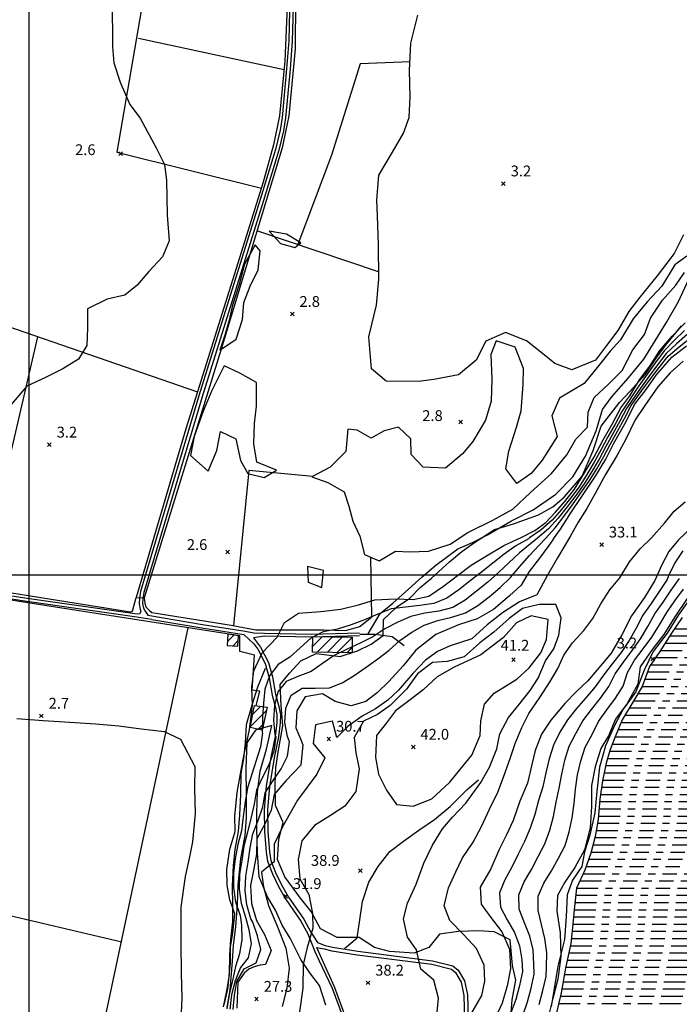
# Model space of a CAD drawing. Units: millimetres. Extents: x 318 to 12613, y -11339 to 6353.
# Drawn here: x 3882 to 4339, y -622 to 62 of the extents above; entities that cross this region are included whole.
import ezdxf

# ---------------------------------------------------------------- set-up
doc = ezdxf.new("R2010")
doc.units = ezdxf.units.MM
doc.linetypes.add('T01', pattern=[10000, 10000])
doc.linetypes.add('T03', pattern=[70, 15, -5, 5, -5, 10, -5, 5, -5, 10, -5])
for name, color, linetype in [('ACHURADO_CONSTRUCCION', 251, 'Continuous'), ('ACHURADO_DE_AGUA', 140, 'Continuous'), ('CERCOS', 9, 'Continuous'), ('CONSTRUCCION', 243, 'Continuous'), ('COTAS_DE_ELEVACION', 7, 'Continuous'), ('CURVA_DE_NIVEL_INDICE', 23, 'Continuous'), ('CURVA_DE_NIVEL_SECUND', 53, 'Continuous'), ('HUELLAS', 230, 'Continuous'), ('LAGUNA', 160, 'Continuous'), ('MALLA_UTM_Y_COORD', 21, 'Continuous'), ('SENDEROS', 222, 'Continuous'), ('VEGA', 134, 'Continuous'), ('VEGETACION', 112, 'Continuous')]:
    doc.layers.add(name, color=color, linetype=linetype)

# ---------------------------------------------------------------- blocks, each defined once
blk = doc.blocks.new('COD010', base_point=(665942.716735, 5922945.451439))
at = {"layer": 'COTAS_DE_ELEVACION'}
for p, q in [((665941.466735, 5922944.201439), (665943.966735, 5922946.701439)), ((665941.466735, 5922946.701439), (665943.966735, 5922944.201439))]:
    blk.add_line(p, q, dxfattribs=at)

msp = doc.modelspace()

# ---------------------------------------------------------------- linework, layer by layer
at = {"layer": 'ACHURADO_CONSTRUCCION', "linetype": 'T01', "elevation": 2.49}
for points in [[(4025.6, -369.84), (4030, -365.44)], [(4025.6, -369.84), (4030, -365.44)], [(4084.69, -373.46), (4091.65, -366.5)], [(4084.69, -373.46), (4091.65, -366.5)], [(4087.84, -377.38), (4098.6, -366.62)], [(4087.84, -377.38), (4098.6, -366.62)], [(4094.81, -377.48), (4105.55, -366.74)], [(4094.81, -377.48), (4105.55, -366.74)], [(4101.78, -377.58), (4112.18, -367.18)], [(4101.78, -377.58), (4112.18, -367.18)], [(4029.59, -372.93), (4033.17, -369.35)], [(4029.59, -372.93), (4033.17, -369.35)], [(4108.75, -377.68), (4112.22, -374.21)], [(4108.75, -377.68), (4112.22, -374.21)], [(4043.23, -420.37), (4048.65, -414.96)], [(4043.23, -420.37), (4048.65, -414.96)], [(4041.47, -429.2), (4052.76, -417.91)], [(4041.47, -429.2), (4052.76, -417.91)], [(4046.94, -430.81), (4050.81, -426.93)], [(4046.94, -430.81), (4050.81, -426.93)]]:
    msp.add_lwpolyline(points, dxfattribs=at)
at = {"layer": 'ACHURADO_DE_AGUA', "linetype": 'T03', "elevation": 2.49}
for points in [[(4335.67, -361.08), (4873.77, -361.08)], [(4335.67, -361.08), (4873.77, -361.08)], [(4332.36, -366.08), (4878.95, -366.08)], [(4332.36, -366.08), (4878.95, -366.08)], [(4329.25, -371.08), (4882.23, -371.08)], [(4329.25, -371.08), (4882.23, -371.08)], [(4322.71, -381.08), (4888.05, -381.08)], [(4322.71, -381.08), (4888.05, -381.08)], [(4326.14, -376.08), (4885.5, -376.08)], [(4326.14, -376.08), (4885.5, -376.08)], [(4319.21, -386.08), (4890.6, -386.08)], [(4319.21, -386.08), (4890.6, -386.08)], [(4315.19, -396.08), (4896.56, -396.08)], [(4315.19, -396.08), (4896.56, -396.08)], [(4317.02, -391.08), (4893.26, -391.08)], [(4317.02, -391.08), (4893.26, -391.08)], [(4313.37, -401.08), (4899.86, -401.08)], [(4313.37, -401.08), (4899.86, -401.08)], [(4310.38, -406.08), (4907.48, -406.08)], [(4310.38, -406.08), (4907.48, -406.08)], [(4304.36, -416.08), (4928.04, -416.08)], [(4304.36, -416.08), (4928.04, -416.08)], [(4307.39, -411.08), (4918.13, -411.08)], [(4307.39, -411.08), (4918.13, -411.08)], [(4301.33, -421.08), (4931.92, -421.08)], [(4301.33, -421.08), (4931.92, -421.08)], [(4298.64, -426.08), (4934.96, -426.08)], [(4298.64, -426.08), (4934.96, -426.08)], [(4294.54, -436.08), (4934.75, -436.08)], [(4294.54, -436.08), (4934.75, -436.08)], [(4296.57, -431.08), (4934.85, -431.08)], [(4296.57, -431.08), (4934.85, -431.08)], [(4292.64, -441.08), (4934.1, -441.08)], [(4292.64, -441.08), (4934.1, -441.08)], [(4290.79, -446.08), (4933.1, -446.08)], [(4290.79, -446.08), (4933.1, -446.08)], [(4288, -456.08), (4932.82, -456.08)], [(4288, -456.08), (4932.82, -456.08)], [(4289.33, -451.08), (4932.11, -451.08)], [(4289.33, -451.08), (4932.11, -451.08)], [(4286.95, -461.08), (4934.67, -461.08)], [(4286.95, -461.08), (4934.67, -461.08)], [(4285.14, -471.08), (4939.27, -471.08)], [(4285.14, -471.08), (4939.27, -471.08)], [(4285.89, -466.08), (4936.53, -466.08)], [(4285.89, -466.08), (4936.53, -466.08)], [(4284.42, -476.08), (4942.66, -476.08)], [(4284.42, -476.08), (4942.66, -476.08)], [(4283.81, -481.08), (4946.05, -481.08)], [(4283.81, -481.08), (4946.05, -481.08)], [(4283.02, -491.08), (4949.6, -491.08)], [(4283.02, -491.08), (4949.6, -491.08)], [(4283.41, -486.08), (4947.87, -486.08)], [(4283.41, -486.08), (4947.87, -486.08)], [(4282.33, -496.08), (4951.49, -496.08)], [(4282.33, -496.08), (4951.49, -496.08)], [(4281.4, -501.08), (4953.44, -501.08)], [(4281.4, -501.08), (4953.44, -501.08)], [(4279.16, -511.08), (4603.4, -511.08)], [(4279.16, -511.08), (4603.4, -511.08)], [(4280.41, -506.08), (4955.38, -506.08)], [(4280.41, -506.08), (4955.38, -506.08)], [(4277.91, -516.08), (4594.85, -516.08)], [(4277.91, -516.08), (4594.85, -516.08)], [(4274.5, -526.08), (4585.27, -526.08)], [(4274.5, -526.08), (4585.27, -526.08)], [(4276.25, -521.08), (4590.03, -521.08)], [(4276.25, -521.08), (4590.03, -521.08)], [(4272.45, -531.08), (4580.69, -531.08)], [(4272.45, -531.08), (4580.69, -531.08)], [(4270.09, -536.08), (4576.11, -536.08)], [(4270.09, -536.08), (4576.11, -536.08)], [(4267.18, -546.08), (4563.56, -546.08)], [(4267.18, -546.08), (4563.56, -546.08)], [(4267.76, -541.08), (4570.02, -541.08)], [(4267.76, -541.08), (4570.02, -541.08)], [(4266.61, -551.08), (4557.7, -551.08)], [(4266.61, -551.08), (4557.7, -551.08)], [(4266.09, -556.08), (4552.43, -556.08)], [(4266.09, -556.08), (4552.43, -556.08)], [(4265.18, -566.08), (4545.53, -566.08)], [(4265.18, -566.08), (4545.53, -566.08)], [(4265.63, -561.08), (4548.94, -561.08)], [(4265.63, -561.08), (4548.94, -561.08)], [(4264.64, -571.08), (4543.96, -571.08)], [(4264.64, -571.08), (4543.96, -571.08)], [(4264.1, -576.08), (4542.39, -576.08)], [(4264.1, -576.08), (4542.39, -576.08)], [(4262.33, -586.08), (4533.44, -586.08)], [(4262.33, -586.08), (4533.44, -586.08)], [(4263.4, -581.08), (4538.89, -581.08)], [(4263.4, -581.08), (4538.89, -581.08)], [(4261.26, -591.08), (4526.41, -591.08)], [(4261.26, -591.08), (4526.41, -591.08)], [(4259.29, -601.08), (4505.24, -601.08)], [(4259.29, -601.08), (4505.24, -601.08)], [(4260.18, -596.08), (4509.93, -596.08)], [(4260.18, -596.08), (4509.93, -596.08)], [(4258.41, -606.08), (4457.33, -606.08)], [(4258.41, -606.08), (4457.33, -606.08)], [(4257.54, -611.08), (4449.69, -611.08)], [(4257.54, -611.08), (4449.69, -611.08)], [(4255.33, -621.08), (4449.03, -621.08)], [(4255.33, -621.08), (4449.03, -621.08)], [(4256.52, -616.08), (4449.15, -616.08)], [(4256.52, -616.08), (4449.15, -616.08)]]:
    msp.add_lwpolyline(points, dxfattribs=at)
at = {"layer": 'CERCOS'}
for points in [[(3977.19, 133.86, 4.67), (3949.04, -30.36, 4.87), (4049.26, -55.4, 4.59)], [(4072.93, 75.82, 6.65), (4072.62, 41.38, 6.58), (4068.15, -5, 5.03), (4063.6, -27.26, 5.03), (4021.22, -166.95, 5.59), (3968.01, -339.72, 5.35), (3968.25, -343.22, 5.35), (3969.08, -345.79, 5.35), (3971.27, -348.28, 5.35), (3973.2, -349.74, 5.35), (4028.27, -358.61, 6.25), (4045.44, -361.9, 6.79), (4092.59, -361.95, 9.38), (4107.55, -362.4, 9.4), (4117.55, -359.44, 9.4), (4125.7, -352.81, 9.56), (4125.15, -311.5, 5.65)], [(4067.11, 70.98, 5.11), (4065.48, 32.74, 4.99), (4061.7, -5.19, 5.37), (4057.55, -25.14, 4.81), (4050.5, -51.16, 5.17), (4033.91, -103.56, 4.75), (4004.97, -196.77, 4.83), (3996.79, -222.43, 5.41), (3962.36, -339.51, 5.29)], [(4064.9, 26.87, 4.99), (3963.87, 48.64, 5.11)], [(4152.27, 32.4, 5.91), (4117.72, 31.1, 5.35), (4097.81, -32.38, 5.05), (4074.41, -94.46, 4.89)], [(4130.41, -113.45, 4.75), (4046.12, -84.89, 4.85)], [(3797.29, -124.96, 4.69), (4004.97, -196.77, 4.83)], [(3853.61, -332.25, 5.25), (3894.21, -158.46, 5.21)], [(4084.79, -255.31, 5.91), (4040.43, -251.16, 6.13), (4029.94, -358.93, 6.01)], [(4045.61, -414.44, 9.92), (4048.07, -404.48, 8.76), (4042.79, -403.74, 8.54), (4044.42, -379.35, 8.34), (4034.32, -376.78, 7.63), (4034.26, -366.11, 7.23), (3906.33, -346.1, 5.71), (3739.28, -320.03, 5.59), (3734.17, -409.49, 5.19), (3728.38, -478.14, 5.01), (3728.79, -551.97, 5.03), (3682.7, -735.77, 5.05), (3646.5, -922.6, 5.72), (3631.37, -1004.42, 6.65), (3495.21, -970.46, 7.59), (3477.27, -1125.11, 7.29)], [(3852.49, -332.51, 5.29), (3958.52, -349.44, 5.47), (3959.9, -348.78, 5.47), (3962.36, -339.51, 5.29), (3968.01, -339.72, 5.35)], [(3998.1, -360.45, 5.29), (3889.56, -871.62, 6.02), (3848.14, -1063.06, 5.78)], [(3728.11, -525.67, 5.11), (3952.32, -578.48, 4.93)]]:
    msp.add_polyline3d(points, dxfattribs=at)
at = {"layer": 'CONSTRUCCION', "linetype": 'T01'}
for points in [[(4025.37, -372.6, 8.94), (4032.87, -373.18, 9.18), (4033.43, -365.98, 9.04), (4026.03, -364.82, 8.94), (4025.37, -372.6, 8.94)], [(4025.37, -372.6, 8.94), (4032.87, -373.18, 9.18), (4033.43, -365.98, 9.04), (4026.03, -364.82, 8.94), (4025.37, -372.6, 8.94)], [(4112.18, -366.86, 13.01), (4112.24, -377.73, 13.53), (4084.59, -377.33, 13.55), (4084.88, -366.38, 13.25), (4112.18, -366.86, 13.01)], [(4112.18, -366.86, 13.01), (4112.24, -377.73, 13.53), (4084.59, -377.33, 13.55), (4084.88, -366.38, 13.25), (4112.18, -366.86, 13.01)], [(4044.41, -414.46, 13.09), (4053.28, -415.5, 13.11), (4049.84, -431.44, 13.49), (4041.39, -429.6, 12.97), (4044.41, -414.46, 13.09)], [(4044.41, -414.46, 13.09), (4053.28, -415.5, 13.11), (4049.84, -431.44, 13.49), (4041.39, -429.6, 12.97), (4044.41, -414.46, 13.09)]]:
    msp.add_polyline3d(points, close=True, dxfattribs=at)
at = {"layer": 'CURVA_DE_NIVEL_INDICE', "elevation": 27.49}
for points in [[(4251.91, -298.65), (4256.62, -291.93), (4263.93, -280.58), (4271.36, -269.34), (4280.97, -255.08), (4288.19, -243.29), (4293.44, -232.85), (4302.19, -217.17), (4308.07, -205.36), (4316.08, -195.06), (4323.03, -185.12), (4333.87, -172.59), (4344.15, -164.81)], [(4347.9, -290.45), (4338.39, -299.34), (4331.83, -307.37), (4326.61, -317.1), (4322, -327.57), (4314.9, -339.4), (4305.98, -352.17), (4299.3, -365.42), (4291.7, -378.13), (4282.16, -389.65), (4275.31, -397.37), (4267.65, -404.59), (4259.69, -412.93), (4249.92, -424.6), (4243.5, -434.15), (4239.1, -445.65), (4236.8, -455.4), (4233.74, -468.19), (4228.41, -480.83), (4223.89, -494.2), (4219.31, -504.07), (4214.21, -514.19), (4208.22, -527.83), (4201.01, -540.38), (4201.57, -552.31), (4207.61, -560.52), (4215.89, -571.37), (4221.24, -583.37), (4221.95, -597.09), (4219.64, -608.96), (4216.25, -621.04), (4211.51, -630.79)], [(4251.91, -298.65), (4248.6, -303.38), (4242, -312.09), (4235.02, -321.45), (4229.43, -330.78), (4221.18, -338.33), (4210.13, -347.79), (4198.84, -354.24), (4185.98, -358.37), (4170.18, -364.97), (4156.4, -375.96), (4147.49, -386.9), (4137.62, -397.66), (4129.82, -405.44), (4121.54, -411.64), (4111.42, -414.64), (4100.32, -411.61), (4091.5, -406.23), (4079.45, -408.27), (4073.79, -418.01), (4073.03, -429.84), (4076.23, -437.57), (4077.89, -441.58), (4076.49, -455.66), (4066.23, -466.74), (4058.13, -476.04), (4056.04, -487.1), (4051.81, -496.37), (4045.93, -506.86), (4045.78, -517.45), (4043.7, -528.88), (4041.73, -539.34), (4042.41, -551.67), (4045.72, -563.47), (4051.27, -573.29), (4056.01, -584.39), (4052.02, -594.17), (4048.33, -594.65), (4044.16, -595.69), (4040.57, -597.31), (4037.33, -600.09), (4032.92, -606.33), (4032.07, -624.45)]]:
    msp.add_lwpolyline(points, dxfattribs=at)
at = {"layer": 'CURVA_DE_NIVEL_SECUND'}
for points, elevation in [([(4023.49, -622.14), (4025.94, -611.19), (4027.79, -593.04), (4027.73, -582.18), (4029.39, -572.04), (4030.73, -558.84), (4027.34, -549.34), (4025.57, -539.1), (4025.31, -528.28), (4027.42, -514.11), (4030.92, -501.87), (4030.87, -491.24), (4032.38, -474.66), (4035.23, -459.16), (4036.98, -449.3), (4040.98, -431.2), (4042.97, -414.05), (4042.64, -401.95), (4043.96, -390.22), (4049.82, -377.86), (4060.24, -366.89), (4065.34, -356.85), (4074.92, -350.16), (4090.38, -349.09), (4104.39, -347.49), (4116.46, -344.38), (4127.89, -340.95), (4142.16, -340.38), (4154.57, -340.76), (4165.43, -338.54), (4175.6, -331.44), (4185.29, -324.15), (4194.74, -317.01), (4206.46, -309.76), (4217.24, -303.25), (4229.44, -297.82), (4238.81, -292.8), (4246.56, -287.35), (4253.06, -280.44), (4259.55, -272.69), (4266.43, -264.23), (4273.38, -252.99), (4279.66, -242.31), (4286.16, -229.95), (4292.41, -219.1), (4298.52, -207.72), (4304.64, -199.38), (4311.52, -188.27), (4319, -178.23), (4325.45, -167.88), (4334.1, -158.02), (4343.04, -148.71)], 7.49), ([(4342.66, -154.08), (4335.42, -160.98), (4328.44, -168.14), (4322.62, -176.25), (4316.76, -184.36), (4311, -192.52), (4305.5, -200.87), (4304.68, -201.98), (4299.22, -210.33), (4294.54, -219.17), (4289.57, -227.84), (4284.84, -236.65), (4280.09, -245.45), (4274.95, -254.03), (4269.67, -262.52), (4263.55, -270.43), (4257.33, -278.25), (4250.82, -285.84), (4243.35, -292.44), (4235.05, -298.03), (4234.42, -298.78), (4225.76, -303.65), (4217.6, -309.44), (4209.65, -315.49), (4201.82, -321.71), (4193.97, -327.91), (4186.08, -334.05), (4177.91, -339.81), (4168.8, -343.53), (4158.98, -345.04), (4149.06, -346.03), (4139.12, -347.16), (4129.94, -350.92), (4120.73, -354.81), (4111.4, -358.27), (4101.93, -361.28), (4092.15, -363.33), (4083.41, -367.71), (4076.04, -374.23), (4068.93, -380.79), (4060.8, -385.83), (4054.92, -393.84), (4051.64, -402.95), (4050.59, -412.83), (4049.93, -422.8), (4049.8, -432.79), (4050, -433.28), (4048.47, -443.08), (4045.69, -452.57), (4042.56, -462.06), (4039.54, -471.59), (4037.99, -481.45), (4036.47, -491.33), (4035.29, -501.25), (4032.82, -510.9), (4031.1, -520.75), (4029.76, -530.65), (4029.76, -540.64), (4031.29, -550.52), (4034.48, -560), (4035.31, -566.88), (4035.56, -576.84), (4033.94, -586.68), (4031.23, -595.45), (4029.06, -605.21), (4026.76, -614.93), (4025.15, -624.79)], 12.49), ([(4344.76, -156.69), (4337.21, -163.23), (4329.88, -170.03), (4323.85, -178.01), (4317.87, -186.01), (4312.09, -194.17), (4306.36, -202.37), (4302.45, -208.18), (4297.84, -217.06), (4292.95, -225.78), (4288.15, -234.55), (4283.51, -243.4), (4278.41, -252.01), (4273.13, -260.5), (4267.19, -268.54), (4261.19, -276.53), (4255.01, -284.38), (4248.25, -291.72), (4240.67, -298.24), (4235.94, -302.1), (4228.27, -308.48), (4220.91, -315.24), (4213.68, -322.15), (4206.2, -328.76), (4198.44, -335.07), (4190.53, -341.17), (4182.02, -346.41), (4172.34, -348.9), (4162.48, -350.3), (4152.77, -352.65), (4143.72, -356.47), (4134.92, -361.2), (4126.59, -366.72), (4117.63, -371.12), (4108.68, -375.32), (4099.77, -379.7), (4091.5, -385.2), (4083.7, -390.66), (4074.45, -394.31), (4066.47, -397.79), (4060.7, -404.89), (4058.31, -414.47), (4057.7, -424.45), (4058.61, -434.39), (4059.33, -436.13), (4057.94, -445.99), (4054.53, -455.13), (4050.06, -464.07), (4045.82, -473.1), (4044.08, -482.94), (4041.84, -492.67), (4039.47, -502.37), (4037.07, -511.98), (4035.6, -521.87), (4034.12, -531.76), (4033.84, -541.73), (4035.2, -551.62), (4038.22, -561.15), (4040.52, -569.89), (4042.18, -579.68), (4040.07, -589.38), (4034.64, -596.22), (4031.01, -605.53), (4028.53, -615.1), (4027.36, -625.03)], 17.49), ([(4029.57, -625.43), (4030.44, -615.47), (4032.27, -605.83), (4037.32, -597.2), (4045.46, -592.95), (4048.8, -583.73), (4046.55, -574.19), (4043.36, -564.77), (4041.97, -562.31), (4039.11, -552.73), (4037.92, -542.83), (4038.45, -532.88), (4040.09, -523.02), (4041.41, -513.12), (4043.37, -503.48), (4047.03, -494.18), (4050.13, -484.7), (4051.93, -474.88), (4057.29, -466.46), (4062.98, -458.24), (4067.32, -449.61), (4068.58, -439.69), (4067.42, -435.98), (4065.44, -426.24), (4066.04, -416.26), (4069.75, -407.08), (4077.45, -402.26), (4086.44, -402.42), (4096.38, -402.19), (4105.25, -398.69), (4113.65, -393.43), (4121.94, -387.85), (4129.97, -381.98), (4137.88, -375.9), (4145.26, -369.15), (4153.51, -363.53), (4162.07, -358.58), (4171.56, -355.43), (4181.22, -352.97), (4190.79, -350.12), (4199.4, -345.02), (4207.26, -338.88), (4214.9, -332.42), (4222.08, -325.52), (4228.4, -317.78), (4235.07, -310.33), (4241.95, -303.11), (4246.29, -298.44), (4252.99, -291.03), (4259.07, -283.1), (4264.91, -274.99), (4270.7, -266.84), (4276.46, -258.67), (4281.75, -250.18), (4286.78, -241.54), (4291.36, -232.66), (4296.21, -223.91), (4301.01, -215.14), (4305.55, -206.23), (4307.21, -203.87), (4313.15, -195.82), (4318.96, -187.68), (4325.04, -179.75), (4331.32, -171.97), (4338.88, -165.44), (4346.72, -159.24)], 22.49), ([(4341.77, -175.44), (4332.73, -183.36), (4324.12, -193.26), (4315.05, -206.24), (4308.55, -215.99), (4301.89, -229.45), (4295.87, -240.52), (4287.96, -254.13), (4280.68, -267.11), (4274.98, -277.56), (4268.97, -287.05), (4263.29, -297.07), (4254.6, -311.87), (4247.39, -324.29), (4240.24, -337.48), (4228.16, -342.35), (4216.53, -350.1), (4205.86, -358.35), (4195.2, -368.04), (4180.17, -372.89), (4171.44, -376.77), (4162.94, -382.85), (4154.12, -392.2), (4144.27, -403.76), (4137, -410.65), (4128.25, -416.74), (4119.2, -421.87), (4109.31, -428.77), (4101.62, -436.51), (4098.6, -425.3), (4086.76, -427.81), (4085.18, -440.74), (4093.13, -450.79), (4087.57, -461.95), (4080.9, -471.02), (4074.27, -480.02), (4069.24, -489.14), (4064.01, -498.11), (4058.12, -510.67), (4057.96, -522.77), (4049.35, -530.05), (4050.6, -540.22), (4054.16, -553.21), (4060.39, -567.87), (4066.23, -582.82), (4068.54, -596.75), (4066.86, -610.55), (4063.56, -623.31)], 32.49), ([(4193.55, -630.51), (4202.16, -615.59), (4204.14, -605.61), (4203.72, -594.59), (4198.38, -583.1), (4189.72, -573.57), (4179.86, -563.6), (4175.86, -553.44), (4179, -541), (4184.04, -529.77), (4188.58, -520.09), (4196.06, -509.14), (4201.86, -498.45), (4207.44, -486.37), (4213.14, -474.49), (4217.08, -464.07), (4221.87, -450.37), (4225.18, -440.84), (4229.78, -429.53), (4234.64, -419.81), (4242.35, -408.85), (4249.58, -397.62), (4254.86, -388.69), (4258.97, -379.54), (4265.01, -370.84), (4272.8, -362.34), (4279.12, -354.03), (4284.62, -343.87), (4290.79, -334.05), (4297.76, -325.84), (4304.47, -314.62), (4311.89, -305.53), (4319.78, -297.99), (4328.74, -287.76), (4335.55, -279.56), (4343.22, -273.1)], 32.49), ([(4341.48, -307.08), (4335.95, -315.37), (4331.64, -324.39), (4330.55, -326.84), (4325.18, -335.27), (4319.55, -343.53), (4313.86, -351.76), (4309.19, -360.6), (4304.22, -369.27), (4298.7, -377.6), (4292.45, -385.41), (4286.36, -393.33), (4280.59, -401.34), (4274.18, -408.99), (4267.64, -416.55), (4261.4, -424.36), (4256.17, -432.87), (4251.82, -441.83), (4248.81, -451.35), (4246.58, -461.1), (4244.43, -470.86), (4241.39, -480.38), (4238.83, -490.02), (4235.68, -499.5), (4231.76, -508.69), (4227.21, -517.6), (4222.9, -526.62), (4218.09, -535.38), (4214.44, -544.4), (4214.98, -554.35), (4219.74, -563.14), (4224.71, -571.81), (4228.27, -581.13), (4229.78, -590.92), (4230.18, -598.9), (4228.13, -608.69), (4225.6, -618.36), (4222.23, -627.75)], 22.49), ([(4230.58, -629.62), (4233.7, -620.14), (4236.22, -610.47), (4238.4, -600.71), (4238.2, -593.99), (4237.69, -584.05), (4235.27, -574.39), (4231.63, -565.09), (4228.09, -555.75), (4227.76, -545.77), (4231.5, -536.76), (4236.46, -528.08), (4241.07, -519.21), (4245.72, -510.35), (4249.17, -500.98), (4251.83, -491.35), (4253.69, -481.55), (4255.73, -471.79), (4257.5, -461.96), (4259.71, -452.21), (4262.75, -442.69), (4267.34, -433.84), (4272.11, -425.07), (4278.13, -417.09), (4284.42, -409.33), (4290.24, -401.21), (4294.68, -392.46), (4300.23, -384.21), (4306.34, -376.3), (4312.11, -368.13), (4317.19, -359.52), (4322.11, -350.82), (4327.76, -342.57), (4333.52, -334.4), (4339.11, -326.11)], 17.49), ([(4241.82, -621.93), (4244.3, -612.24), (4246.63, -602.52), (4246.91, -595.9), (4247.17, -585.92), (4245.74, -576.05), (4243.52, -566.31), (4241.14, -556.61), (4241.12, -546.61), (4245.17, -537.68), (4250.33, -529.11), (4255.22, -520.39), (4259.86, -511.54), (4262.74, -501.97), (4264.8, -492.21), (4266.09, -482.31), (4266.97, -472.36), (4268.47, -462.51), (4270.72, -452.77), (4273.78, -443.25), (4278.67, -434.54), (4283.01, -425.54), (4288.76, -417.38), (4294.7, -409.36), (4300.03, -400.9), (4303.08, -391.53), (4308.04, -382.99), (4313.99, -374.97), (4320.01, -366.98), (4325.2, -358.43), (4330.35, -349.87), (4335.98, -341.6), (4341.86, -333.51)], 12.49), ([(4344.55, -340.11), (4335.96, -352.82), (4328.4, -365.19), (4320.15, -375.5), (4311.91, -387.53), (4310.4, -399.54), (4302.85, -412.89), (4294.78, -423.94), (4289.86, -435.43), (4284.63, -444.26), (4280.62, -456.99), (4278.08, -469.85), (4278.21, -484.38), (4277.18, -499.36), (4273.25, -514.48), (4266.52, -526.85), (4259.71, -537.08), (4254.56, -546.13), (4254.18, -557.2), (4256.35, -572.09), (4256.98, -588.48), (4254.86, -604.32), (4251.41, -617.76), (4247.98, -631.63)], 7.49), ([(4170.61, -632.15), (4172.15, -617.43), (4168.83, -605.07), (4159.69, -597.47), (4156.87, -583.86), (4150.62, -575.05), (4147.81, -562.37), (4150.58, -551.53), (4156.58, -538.25), (4161.88, -523.83), (4167.77, -511.18), (4174.76, -500.03), (4181.65, -491.95), (4190.94, -482.24), (4201.46, -467.72), (4207.31, -457.11), (4212.44, -444.52), (4214.66, -433.98), (4220.53, -422.73), (4227.72, -414), (4235.69, -403.99), (4241.25, -395.38), (4246.35, -383.47), (4252.04, -375.05), (4255.51, -365.63), (4257.22, -353.62), (4253.35, -344.29), (4241.87, -344.25), (4230.31, -347.08), (4221.01, -353.89), (4210.52, -363.39), (4200.79, -370.97), (4189.83, -380.55), (4178.12, -383.9), (4167.76, -384.52), (4157.48, -392.3), (4149.8, -403.06), (4138.46, -414.41), (4129.83, -420.57), (4120.1, -425.16), (4113.59, -436.54), (4114.72, -447.23), (4116.98, -458.21), (4114.73, -473.94), (4106.97, -484.3), (4097.07, -490.8), (4086.14, -497.68), (4077.34, -508.27), (4074.81, -521.29), (4075.91, -534.56), (4082.16, -545.52), (4084.65, -558.81), (4084.94, -568.88), (4080.9, -582.32), (4078.19, -594.23), (4077.86, -610.44), (4075.67, -627.08)], 37.49), ([(4182.89, -387.68), (4171.12, -394.57), (4161.37, -403.46), (4151.57, -411.19), (4142.24, -418.16), (4136.03, -426.31), (4129.12, -435.23), (4128.3, -450.37), (4130.41, -462), (4135.98, -473.05), (4142.89, -482.96), (4154.36, -484.27), (4167.39, -479.07), (4179.92, -467.54), (4186.88, -458.98), (4195.12, -448.73), (4201.04, -435.25), (4201.34, -425.09), (4203.9, -413.54), (4210.59, -405.7), (4226.34, -396.11), (4234.83, -388.24), (4242.91, -377.83), (4246.94, -368.65), (4248.14, -354.65), (4236.4, -352.04), (4226.22, -356.89), (4217.01, -367.07), (4201.5, -379.19), (4182.89, -387.68)], 42.49)]:
    msp.add_lwpolyline(points, dxfattribs=dict(at, elevation=elevation))
at = {"layer": 'HUELLAS'}
for points in [[(4068.99, 78.35, 4.97), (4068.25, 46.96, 5.09), (4066.67, 27.55, 5.59), (4063.65, -6.2, 5.17), (4062.16, -15.01, 5.27), (4058.95, -28.41, 4.99), (4048.43, -63.19, 4.91), (4005.85, -199.44, 4.99), (3965.38, -335.35, 5.17), (3964.56, -339.93, 5.17), (3964.44, -343.74, 5.23), (3965.13, -347.57, 5.27), (3965.63, -349.21, 5.29), (3964.66, -351.02, 5.35), (3961.37, -350.71, 5.23), (3885.2, -339.86, 5.09), (3782.03, -323.79, 4.93)], [(4071.38, 78.38, 4.97), (4070.63, 46.84, 5.09), (4069.05, 27.35, 5.59), (4066.03, -6.5, 5.17), (4064.5, -15.49, 5.27), (4061.26, -29.04, 4.99), (4050.72, -63.89, 4.91), (4008.14, -200.14, 4.99), (3967.7, -335.91, 5.17), (3966.94, -340.18, 5.17), (3966.84, -343.57, 5.23), (3967.41, -346.74, 5.27), (3968.64, -348.91, 5.29), (3970.52, -351.65, 5.35), (4008.28, -358.13, 5.83), (4038.04, -362.86, 6.13), (4043.9, -364.04, 6.49), (4051.29, -364.11, 6.91), (4083.81, -364.77, 9.54), (4117.26, -363.95, 9.9)], [(3973.31, -354.58, 5.35), (3961.29, -352.76, 5.23), (3884.9, -341.88, 5.09), (3781.68, -325.8, 4.93)], [(3973.31, -354.58, 5.35), (4007.87, -360.48, 5.83), (4036.96, -365.11, 6.13), (4043.9, -371.45, 6.57), (4046.64, -375.24, 7.45), (4051.85, -385.32, 8.14), (4054.63, -395.06, 8.92), (4056.66, -407.13, 10.74), (4059.08, -415.69, 12.29), (4059.99, -420.94, 13.03), (4059.93, -426.12, 13.63), (4058.69, -435.83, 15.68), (4055.71, -450.33, 18.16), (4052.48, -470.35, 22.12), (4051.13, -486.55, 25.51), (4051.39, -501.82, 27.85), (4052.48, -516.2, 29.58), (4053.35, -522.48, 30.96), (4056.9, -531.28, 32.69), (4060.97, -539.87, 33.73), (4065.88, -548.55, 34.03), (4076.58, -563.96, 35.27), (4081.49, -572.86, 36.62), (4083.76, -578.54, 37.54), (4086.15, -585.05, 37.64), (4089.19, -591.68, 38.18), (4098.2, -610.43, 39.17), (4105.82, -631.11, 40.21)], [(4117.31, -366.02, 9.9), (4083.82, -366.84, 9.54), (4051.26, -366.17, 6.91), (4043.69, -367.44, 6.49), (4048.68, -373.98, 7.45), (4054.08, -384.44, 8.14), (4056.96, -394.54, 8.92), (4059, -406.6, 10.74), (4061.41, -415.16, 12.29), (4062.39, -420.75, 13.03), (4062.32, -426.29, 13.63), (4061.05, -436.22, 15.68), (4058.06, -450.76, 18.16), (4054.85, -470.64, 22.12), (4053.52, -486.63, 25.51), (4053.78, -501.71, 27.85), (4054.85, -515.94, 29.58), (4055.67, -521.86, 30.96), (4059.08, -530.32, 32.69), (4063.1, -538.77, 33.73), (4067.91, -547.28, 34.03), (4078.62, -562.7, 35.27), (4083.55, -571.65, 36.62), (4088.1, -578.85, 37.54), (4093.36, -580.99, 38.14), (4098.57, -582.17, 39.39), (4116.04, -584.97, 40.35), (4167.77, -591.51, 37.38), (4182.07, -595.12, 35.98), (4185.59, -598.01, 35.59), (4190.06, -605.41, 34.67), (4192.06, -615.25, 33.37), (4192.77, -640.68, 32.21)], [(4107.64, -630.46, 40.21), (4099.99, -609.69, 39.17), (4091.16, -590.14, 38.18), (4087.68, -582.36, 37.64), (4092.64, -583.28, 38.14), (4098.11, -584.52, 39.39), (4115.71, -587.34, 40.35), (4167.32, -593.86, 37.38), (4180.97, -597.31, 35.98), (4183.75, -599.6, 35.59), (4187.8, -606.3, 34.67), (4189.68, -615.52, 33.37), (4190.38, -640.76, 32.21)]]:
    msp.add_polyline3d(points, dxfattribs=at)
at = {"layer": 'LAGUNA'}
msp.add_polyline3d([(4341.11, -353.17, 5.37), (4333.55, -364.16, 5.37), (4325.65, -376.87, 5.37), (4318.44, -387.18, 5.37), (4313.35, -401.13, 5.37), (4306.74, -412.16, 5.37), (4299.38, -424.29, 5.37), (4294.97, -434.96, 5.37), (4290.92, -445.62, 5.37), (4288.35, -454.45, 5.37), (4285.78, -466.58, 5.37), (4283.94, -479.45, 5.37), (4282.83, -493.43, 5.37), (4280.63, -505.19, 5.37), (4277.69, -516.96, 5.37), (4273.64, -528.54, 5.37), (4267.76, -541.04, 5.37), (4266.29, -553.91, 5.37), (4265.18, -566.05, 5.37), (4263.71, -579.65, 5.37), (4260.04, -596.75, 5.37), (4257.09, -613.67, 5.37), (4253.78, -627.64, 5.37)], dxfattribs=at)
at = {"layer": 'MALLA_UTM_Y_COORD', "elevation": 2.49}
for points in [[(3888.01, 676.44), (3888.01, -3323.56)], [(388.01, -323.56), (5388.01, -323.56)]]:
    msp.add_lwpolyline(points, dxfattribs=at)
at = {"layer": 'SENDEROS'}
for points in [[(4123.31, -364.72, 10.2), (4131.64, -350.52, 9.54), (4140.38, -343.24, 8.78), (4151.34, -333.66, 7.51), (4160.77, -325.05, 5.77), (4170.21, -317.04, 5.33), (4185.33, -305.67, 4.73), (4195.55, -301.28, 5.51), (4205.99, -295.84, 5.55), (4222.62, -286.08, 5.59), (4237.65, -278.65, 5.95), (4253.5, -267.78, 5.59), (4265.26, -255.63, 5.13), (4274.04, -241.35, 5.03), (4281.36, -223.75, 4.87), (4285.78, -208.94, 4.81), (4292.13, -200.31, 4.79), (4303.71, -186.85, 4.79), (4314.51, -174.01, 4.63), (4322.31, -161.21, 4.57), (4330.34, -148.09, 4.51), (4338.48, -133.94, 4.51), (4345.95, -118.01, 4.51)], [(4117.49, -364.94, 9.78), (4128.18, -364.83, 11.4), (4139.93, -366.58, 15.58), (4148.29, -372.76, 16.52)], [(4051.92, -388.77, 8.22), (4046.59, -401.68, 7.81), (4042.49, -414.21, 7.81), (4038.65, -427.78, 7.47), (4037.95, -440.49, 7.47), (4036.89, -451.09, 7.85), (4034.91, -461.56, 8.34), (4034.68, -476.09, 8.58), (4034.08, -490.15, 8.58), (4033.08, -501.71, 8.34), (4030.77, -514.21, 8.1), (4029.73, -525.5, 8.16), (4028.85, -539.64, 8.36), (4029.15, -552.77, 8.04), (4029.22, -564.24, 7.75), (4027.88, -576.72, 7.71), (4027.1, -587.68, 7.57), (4026.77, -601.18, 7.57), (4025.05, -612.4, 7.57), (4022.8, -623.46, 7.57)], [(4106.84, -582.94, 40.49), (4115.69, -575.54, 40.15), (4117.39, -563.1, 40.03), (4119.33, -550.36, 40.05), (4123.65, -537.07, 40.09), (4130.13, -526.05, 40.09), (4138.37, -515.76, 39.93), (4147.75, -508.63, 39.63), (4158.5, -500.84, 39.1), (4169.15, -493.45, 38.88), (4180.09, -484.46, 38.84), (4191.85, -472.67, 38.56), (4199.76, -465.84, 38.44)]]:
    msp.add_polyline3d(points, dxfattribs=at)
at = {"layer": 'VEGA'}
for points in [[(3945.56, 74.59, 4.16), (3945.83, 53.89, 4.28), (3946.02, 42.75, 4.49), (3946.8, 31.78, 4.87), (3951.33, 18.16, 4.87), (3957.93, 2.83, 4.51), (3965.19, -6.67, 4.32), (3976.15, -27.34, 3.84), (3982.09, -38.78, 4.08), (3983.35, -49.82, 4.26), (3983.76, -73.98, 4.46), (3985.13, -91.75, 4.75), (3980.66, -102.97, 4.81), (3971.13, -113.17, 4.81), (3963.12, -122.7, 4.81), (3954.54, -129.5, 4.87), (3942.14, -132.43, 4.87), (3928.65, -139.15, 4.93), (3928.6, -152.45, 5.23), (3928.08, -164.52, 5.29), (3922.34, -173.89, 5.41), (3911.6, -180.69, 5.43), (3899.5, -186.79, 5.29), (3886.52, -192.71, 4.75), (3874.16, -207.18, 4.38)], [(4341.86, -87.67, 4.51), (4335.56, -100.68, 4.51), (4323.81, -116.21, 4.51), (4311.64, -130.9, 4.51), (4304.08, -140.97, 4.51), (4296.53, -153.98, 4.51), (4288.55, -164.48, 4.51), (4281.01, -174.59, 4.51), (4264.53, -181.33, 4.51), (4252.81, -177, 4.51), (4244.12, -170.1, 4.51), (4233, -161.34, 4.51), (4218.58, -155.38, 4.51), (4204.85, -161.43, 4.51), (4198.21, -174.61, 4.51), (4185.94, -184.97, 4.51), (4168.88, -188.17, 4.48), (4158.25, -189.51, 3.92), (4135.63, -189.31, 3.92), (4125.56, -180.77, 3.92), (4123.79, -158.47, 3.92), (4129.12, -136.6, 3.92), (4130.73, -118.5, 3.52), (4130.33, -94.51, 3.2), (4129.79, -74.41, 3.2), (4129.33, -63.67, 3.2), (4130.71, -46.25, 3.08), (4140.1, -30.41, 2.94), (4147.69, -17.02, 3.38), (4151.7, -6.2, 3.98), (4152.42, 7.98, 3.98), (4152.03, 26.37, 3.98), (4152.78, 45.41, 3.88), (4157.8, 64.68, 3.52)], [(3993.66, -632.94, 4.12), (3994.3, -617.34, 4.08), (3993.83, -600.2, 3.98), (3993.48, -579.25, 3.92), (3993.49, -554.31, 3.9), (3996.53, -533.13, 3.9), (3999.57, -519.28, 3.9), (4001.55, -508.93, 3.9), (4003.59, -489.34, 4.92), (4003.08, -472.31, 5.9), (4003.17, -456.98, 6.04), (3993.39, -437.88, 6.63), (3982.05, -432.67, 6.63), (3965.7, -430.72, 6.63), (3950.44, -428.78, 6.43), (3934.06, -427.23, 5.6), (3916.25, -426.1, 5.32), (3897.88, -424.99, 5.28), (3879.55, -423.6, 5.28)]]:
    msp.add_polyline3d(points, dxfattribs=at)
at = {"layer": 'VEGETACION'}
for points in [[(4076.54, -93.26, 5.65), (4066.66, -87.18, 5.61), (4054.7, -85.16, 5.59), (4062.51, -93.74, 5.59), (4072.48, -96.39, 5.83)], [(4044.77, -94.65, 5.05), (4037.46, -108.07, 5.17), (4033.87, -122.07, 5.17), (4029.12, -136.48, 5.17), (4026.79, -146.91, 5.17), (4024, -156.71, 5.17), (4020.28, -167.68, 5.17), (4031.63, -160.04, 5.17), (4036.19, -146.51, 5.17), (4037.07, -134.71, 5.17), (4041.31, -123.33, 5.17), (4046.86, -111.89, 5.57), (4048.35, -98.76, 5.67)], [(4059.73, -250.99, 5.85), (4046.11, -245.49, 5.79), (4044.06, -232.71, 5.59), (4044.31, -218.61, 5.59), (4045.86, -206.68, 5.59), (4045.78, -190.21, 5.59), (4034.23, -183.8, 5.77), (4023.49, -178.69, 5.61), (4014.89, -195.84, 5.59), (4008.78, -210.12, 5.59), (4002.66, -227.58, 5.59), (3999.97, -240.76, 5.59), (4012.24, -251.74, 5.51), (4018.18, -237.46, 5.51), (4020.75, -224.12, 5.51), (4031.52, -229.23, 5.51), (4034.73, -244.3, 5.69), (4039.87, -253.4, 5.95), (4051.2, -256.19, 6.13)], [(4091.06, -332.56, 6.31), (4092.37, -320.59, 6.25), (4081.08, -317.81, 6.37), (4081.74, -328.66, 6.75)]]:
    msp.add_polyline3d(points, close=True, dxfattribs=at)
for points in [[(4344.17, -102.39, 5.17), (4336.02, -108.43, 5.17), (4326.93, -123.28, 5.17), (4316.71, -134.2, 5.21), (4307.14, -146.07, 5.21), (4298.36, -160.56, 5.21), (4291.16, -168.4, 5.21), (4283.11, -178.7, 5.53), (4273.15, -190.85, 5.57), (4255.97, -201.02, 5.57), (4250.55, -213.34, 5.59), (4254.26, -227.68, 5.59), (4243.89, -244.11, 5.71), (4236.39, -253.35, 5.73), (4226.33, -260.22, 5.73), (4218.74, -250.08, 5.53), (4220.77, -237.94, 5.49), (4226.15, -221.13, 5.49), (4229.43, -209.89, 5.49), (4230.84, -191.59, 5.49), (4230.89, -180.56, 5.49), (4225.22, -165.62, 5.49), (4212.02, -161.35, 5.47), (4208.31, -170.73, 5.43), (4209.08, -187.79, 5.43), (4208.5, -203.09, 5.43), (4204.69, -216.41, 5.43), (4195.81, -231.13, 5.43), (4188.77, -239.58, 5.43), (4176.97, -249.73, 5.43), (4161.33, -248.97, 5.43), (4153, -240.24, 5.43), (4152.94, -229.25, 5.43), (4144.27, -221.25, 5.43), (4134.3, -223.73, 5.45), (4125.41, -228.9, 5.45), (4115.74, -223.34, 5.45), (4109.15, -222.62, 5.45), (4107.86, -238.16, 5.45), (4096.79, -249.06, 5.45), (4084.14, -255.65, 5.45), (4095.25, -259.6, 5.59), (4106.65, -266.13, 5.59), (4109.93, -275.98, 5.59), (4112.62, -286.52, 5.59), (4117.46, -296.75, 5.59), (4120.66, -309.55, 5.59), (4130.79, -313.95, 5.55), (4142.16, -307.3, 5.11), (4152.26, -307.61, 5.13), (4165.14, -307.18, 5.13), (4180.13, -302.42, 5.79), (4192.32, -294.37, 5.79), (4209.77, -285.74, 5.79), (4223.52, -278.06, 5.95), (4235.77, -266.54, 5.99), (4250.39, -253.35, 6.13), (4261.06, -240.34, 6.13), (4267.34, -229.6, 6.13), (4275.37, -221.26, 6.15), (4275.88, -210.75, 6.19), (4279.89, -200.49, 6.19), (4289.83, -191.24, 6.19), (4299.44, -181.75, 6.19), (4306.86, -167.53, 6.07), (4314.82, -156.88, 5.95), (4319.05, -145.55, 5.95), (4327.46, -133.1, 5.83), (4336.62, -122.63, 5.83), (4342.57, -113.73, 5.77)], [(4221.87, -632.88, 21.86), (4223.19, -618.73, 23.92), (4225.67, -604.91, 25.29), (4223.34, -594.76, 27.25), (4221.85, -577.11, 26.69), (4210.67, -571.42, 28.51), (4199.85, -570.77, 31.04), (4185.93, -571.17, 34.35), (4172.84, -573.03, 37.12), (4165.34, -582.28, 37.78), (4155.24, -586.36, 38.38), (4138.14, -585.14, 38.38), (4127.65, -582.26, 38.54), (4117, -575.48, 39.57), (4101.84, -575.43, 39.65), (4090.1, -569.38, 37.58), (4083.67, -557.32, 35.98), (4076.25, -547.97, 35.8), (4065.4, -533.31, 33.15), (4060.45, -521.18, 33.15), (4061.29, -507.15, 32.39), (4064.32, -495.67, 31.6), (4059.02, -483.83, 29.8), (4058.72, -468.43, 26.47), (4059.3, -457.59, 26.17), (4060.87, -446.77, 22.26), (4064.15, -428.37, 18.87), (4063, -414.37, 15.9), (4062.19, -399.82, 15.18), (4068.72, -391.82, 14.98), (4076.44, -383.41, 12.83), (4087.24, -378.32, 13.01), (4103.91, -380.38, 13.43), (4115.85, -376.43, 12.57), (4125.42, -371.73, 12.65), (4133.57, -365.69, 12.63), (4133.79, -354.62, 11.34), (4142.98, -346.02, 7.83), (4152.05, -339.97, 6.53), (4159.34, -332.44, 4.69), (4167.25, -325.97, 4.69), (4179.62, -314.65, 4.69), (4188.24, -307.38, 5.11), (4196.39, -301.58, 5.59), (4210.76, -292.21, 5.59), (4224.09, -288.36, 6.33), (4241.29, -281.93, 6.19), (4251.26, -276.5, 5.77), (4259.28, -269.79, 5.77), (4271.6, -255.13, 6.19), (4279.31, -237.36, 6.31), (4284.89, -220.5, 6.09), (4297.54, -204, 6.07), (4304.63, -196.35, 6.07), (4315.52, -184.38, 7.25), (4323.92, -171.93, 8.04), (4330.48, -163.34, 8.04), (4340.68, -150.86, 8.04)], [(4349.59, -335.89, 6.79), (4338.38, -351.5, 6.79), (4330.58, -364.11, 6.79), (4320.97, -376.92, 6.79), (4314.57, -389.73, 6.79), (4308.96, -404.94, 6.79), (4300.16, -416.95, 6.79), (4294.15, -428.15, 6.79), (4287.75, -442.36, 6.79), (4283.75, -457.17, 6.79), (4281.74, -473.99, 6.79), (4280.54, -488.8, 6.79), (4276.94, -504.41, 6.79), (4273.34, -516.02, 6.79), (4271.34, -526.02, 6.79), (4264.93, -535.63, 6.79), (4261.17, -545.74, 6.79), (4260.59, -560.75, 6.79), (4259.46, -576.74, 6.79), (4254.83, -595.33, 6.79), (4252.33, -610.74, 6.79), (4250.23, -623.35, 6.79)], [(4093.92, -622.35, 38.61), (4089.56, -608.77, 37.02), (4082.87, -599.86, 37.02), (4076.6, -590.63, 33.94), (4069.15, -575.87, 33.14), (4063.65, -566.82, 33.14), (4059, -556.36, 33.14), (4053.37, -547.2, 32.09), (4047.74, -533.36, 30.57), (4046.43, -516.51, 26.98), (4046.13, -499.76, 24.96), (4045.99, -489.05, 24.1), (4046.45, -474.33, 20.51), (4048.27, -459.94, 20.15), (4052.63, -444.66, 16.91), (4056.5, -428.31, 14.76), (4045.05, -431.42, 11.66), (4039, -440.29, 9.63), (4038.44, -457.9, 8.61), (4038.57, -476.09, 8.61), (4038.54, -492.08, 8.19), (4037.67, -504.57, 8.19), (4034.65, -520.86, 8.19), (4032.82, -538.93, 8.17), (4032.34, -552.45, 8.17), (4031.3, -567.95, 8.13), (4029.64, -580.77, 7.89), (4028.87, -591.74, 7.79), (4027.28, -611.89, 7.79), (4025.13, -623.72, 7.79)]]:
    msp.add_polyline3d(points, dxfattribs=at)

# ---------------------------------------------------------------- block references
at = {"layer": 'COTAS_DE_ELEVACION'}
for p in [(3951.61, -31.43, 5.13), (4217.09, -52.11, 5.65), (4070.59, -142.72, 5.29), (4187.36, -217.51, 5.25), (3902.2, -233.4, 5.67), (4025.86, -307.78, 5.13), (4285.2, -302.74, 35.62), (4224.04, -382.46, 43.68), (4320.5, -382.03, 5.65), (3896.63, -421.54, 5.23), (4095.97, -437.52, 33.17), (4154.5, -443.11, 44.54), (4117.77, -528.93, 41.43), (4066.02, -546.72, 34.35), (4123.15, -606.82, 40.65), (4045.8, -618.05, 29.76)]:
    msp.add_blockref('COD010', p, dxfattribs=at)

# ---------------------------------------------------------------- texts
for s, p in [('2.6', (3919.96, -32.37, 5.13)), ('3.2', (4222.09, -47.11, 5.65)), ('2.8', (4075.59, -137.72, 5.29)), ('2.8', (4160.78, -216.91, 5.25)), ('3.2', (3907.2, -228.4, 5.67)), ('33.1', (4290.2, -297.74, 35.62)), ('2.6', (3997.51, -306.43, 5.13)), ('41.2', (4215.12, -376.31, 43.68)), ('3.2', (4295.62, -374.77, 5.65)), ('2.7', (3901.63, -416.54, 5.23)), ('30.7', (4100.97, -432.52, 33.17)), ('42.0', (4159.5, -438.11, 44.54)), ('38.9', (4083.56, -525.63, 41.43)), ('31.9', (4071.02, -541.72, 34.35)), ('38.2', (4128.15, -601.82, 40.65)), ('27.3', (4050.8, -613.05, 29.76))]:
    msp.add_text(s, height=7.5, dxfattribs=at).set_placement(p)

doc.saveas('drawing.dxf')
